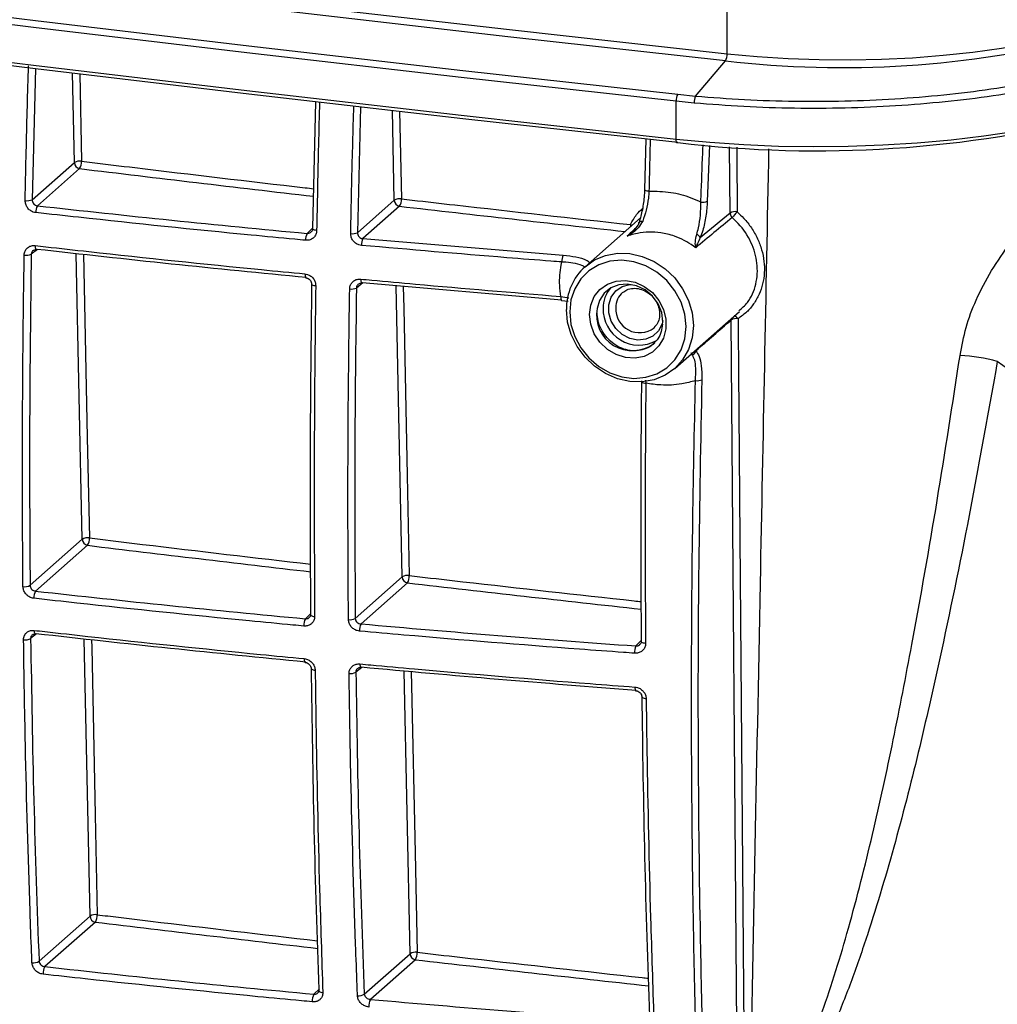
# Model space of a CAD drawing. Units: millimetres. Extents: x 268 to 2208, y 401 to 1273.
# Drawn here: x 1921 to 2007, y 679 to 766 of the extents above; entities that cross this region are included whole.
import ezdxf

# ---------------------------------------------------------------- set-up
doc = ezdxf.new("R2010")
doc.units = ezdxf.units.MM
doc.header["$LTSCALE"] = 3

msp = doc.modelspace()

# ---------------------------------------------------------------- linework, layer by layer
at = {"color": 8, "linetype": 'Continuous', "lineweight": 25}
for p, q in [((1983.405, 763.269), (1983.405, 767.697)), ((1922.231, 761.973), (1921.945, 750.356)), ((1925.669, 753.64), (1925.503, 761.576)), ((1926.142, 761.498), (1926.304, 753.76)), ((1950.982, 758.577), (1950.706, 747.437)), ((1953.966, 750.312), (1953.799, 758.259)), ((1954.431, 758.187), (1954.593, 750.432)), ((1981.846, 755.148), (1981.651, 750.219)), ((1983.671, 749.171), (1983.624, 755.023)), ((1946.25, 747.372), (1946.764, 747.876)), ((1922.401, 745.958), (1921.859, 745.529)), ((1926.366, 720.314), (1925.837, 745.583)), ((1951.184, 742.994), (1950.618, 742.545)), ((1954.664, 716.986), (1954.124, 742.739)), ((1968.684, 741.801), (1969.399, 741.678)), ((1980.328, 736.618), (1980.22, 736.814)), ((1976.193, 734.386), (1976.215, 734.122)), ((1946.1, 713.284), (1946.588, 713.762)), ((1922.32, 711.953), (1921.806, 711.545)), ((1927.064, 686.988), (1926.551, 711.491)), ((1975.32, 710.883), (1975.829, 711.381)), ((1951.104, 708.989), (1950.566, 708.563)), ((1955.362, 683.66), (1954.838, 708.659)), ((1946.848, 680.075), (1947.31, 680.528))]:
    msp.add_line(p, q, dxfattribs=at)
at = {"color": 7, "linetype": 'Continuous', "lineweight": 25}
for p, q in [((1980.618, 759.528), (1983.259, 762.648)), ((1979.038, 759.686), (1980.618, 759.528)), ((1946.763, 747.829), (1947.015, 759.026)), ((1980.49, 758.905), (1978.891, 759.065)), ((1978.891, 755.717), (1978.891, 759.065)), ((1976.211, 755.724), (1976.103, 751.267)), ((1921.945, 750.356), (1925.669, 753.64)), ((1926.136, 753.11), (1922.407, 749.821)), ((1950.706, 747.437), (1953.966, 750.312)), ((1954.434, 749.781), (1951.19, 746.921)), ((1975.747, 748.765), (1970.834, 744.432)), ((1951.19, 746.921), (1968.906, 745.456)), ((1968.795, 741.469), (1951.136, 742.998)), ((1968.757, 741.443), (1969.338, 741.375)), ((1978.771, 735.432), (1984.484, 740.47)), ((1984.338, 665.885), (1983.747, 739.706)), ((1976.934, 737.646), (1976.997, 737.707)), ((2010.051, 734.093), (2007.297, 736.042)), ((1921.754, 716.247), (1926.366, 720.314)), ((1926.834, 719.784), (1922.243, 715.735)), ((1950.513, 713.325), (1954.664, 716.986)), ((1955.131, 716.456), (1951.024, 712.833)), ((1922.547, 683.005), (1927.064, 686.988)), ((1927.531, 686.458), (1923.063, 682.517)), ((1951.309, 680.086), (1955.362, 683.66)), ((1955.829, 683.13), (1951.848, 679.619))]:
    msp.add_line(p, q, dxfattribs=at)
at = {"color": 7, "linetype": 'Continuous', "lineweight": 25, "flags": 128}
for points in [[(1831.557, 782.225), (1850.262, 779.618), (1869.051, 777.078), (1887.92, 774.606), (1906.868, 772.202), (1925.893, 769.866), (1944.993, 767.598), (1964.164, 765.399), (1983.405, 763.269)], [(1983.259, 762.648), (1964.012, 764.779), (1944.836, 766.978), (1925.732, 769.246), (1906.702, 771.583), (1887.749, 773.988), (1868.875, 776.46), (1850.082, 779.001), (1831.372, 781.609)], [(1978.891, 759.065), (1959.878, 761.175), (1940.933, 763.353), (1922.059, 765.596), (1903.257, 767.907), (1884.53, 770.283), (1865.879, 772.726), (1847.307, 775.235), (1828.815, 777.808)], [(1829, 778.425), (1847.487, 775.851), (1866.055, 773.344), (1884.701, 770.902), (1903.423, 768.525), (1922.221, 766.216), (1941.09, 763.972), (1960.03, 761.796), (1979.038, 759.686)], [(1828.815, 774.46), (1847.307, 771.886), (1865.879, 769.378), (1884.53, 766.935), (1903.257, 764.558), (1922.059, 762.248), (1940.933, 760.004), (1959.878, 757.827), (1978.891, 755.717)], [(1979.046, 755.404), (1960.038, 757.513), (1941.099, 759.69), (1922.23, 761.933), (1903.433, 764.243), (1884.71, 766.619), (1866.064, 769.061), (1847.497, 771.569), (1829.011, 774.142)], [(1983.405, 763.269), (1986.07, 763.02), (1988.787, 762.847), (1991.539, 762.75), (1994.305, 762.73), (1997.066, 762.787), (1999.804, 762.921), (2002.498, 763.131), (2005.13, 763.416), (2007.681, 763.773), (2010.133, 764.2), (2012.469, 764.694), (2014.673, 765.252), (2016.729, 765.869), (2018.623, 766.542)], [(1978.891, 755.717), (1981.86, 755.435), (1984.885, 755.23), (1987.949, 755.104), (1991.032, 755.057), (1994.118, 755.089), (1997.187, 755.2), (2000.221, 755.39), (2003.202, 755.658), (2006.112, 756.001), (2008.934, 756.418), (2011.651, 756.906), (2014.248, 757.463), (2016.707, 758.085), (2019.016, 758.768), (2021.159, 759.508)], [(1979.046, 755.404), (1979.016, 755.382), (1978.987, 755.379), (1978.96, 755.395), (1978.936, 755.43), (1978.917, 755.482), (1978.903, 755.549), (1978.894, 755.628), (1978.891, 755.717)], [(1975.603, 748.231), (1975.593, 748.284), (1975.6, 748.333), (1975.622, 748.377), (1975.66, 748.414), (1975.713, 748.443), (1975.777, 748.462), (1975.852, 748.472), (1975.934, 748.472)], [(1946.734, 747.783), (1946.739, 747.801), (1946.763, 747.829)], [(1922.303, 745.94), (1922.323, 745.943), (1922.355, 745.963)], [(1969.481, 740.425), (1969.594, 739.332), (1969.926, 738.26), (1970.464, 737.253), (1971.184, 736.357), (1972.054, 735.61), (1973.036, 735.045), (1974.088, 734.687), (1975.164, 734.552), (1976.216, 734.645), (1977.198, 734.962), (1978.069, 735.489), (1978.788, 736.204), (1979.326, 737.075), (1979.658, 738.064), (1979.771, 739.128), (1979.658, 740.221), (1979.326, 741.293), (1978.788, 742.3), (1978.069, 743.196), (1977.198, 743.943), (1976.216, 744.508), (1975.164, 744.866), (1974.088, 745.001), (1973.036, 744.908), (1972.054, 744.591), (1971.184, 744.064), (1970.464, 743.349), (1969.926, 742.478), (1969.594, 741.489), (1969.481, 740.425)], [(1951.094, 742.974), (1951.11, 742.977), (1951.136, 742.998)], [(1971.234, 740.204), (1971.341, 741.041), (1971.654, 741.798), (1972.153, 742.428), (1972.809, 742.892), (1973.578, 743.16), (1974.413, 743.215), (1975.262, 743.055), (1976.07, 742.688), (1976.788, 742.138), (1977.37, 741.44), (1977.78, 740.638), (1977.991, 739.781), (1977.991, 738.924), (1977.78, 738.121), (1977.37, 737.421), (1976.788, 736.87), (1976.07, 736.501), (1975.262, 736.338), (1974.413, 736.391), (1973.578, 736.657), (1972.809, 737.119), (1972.153, 737.748), (1971.654, 738.504), (1971.341, 739.34), (1971.234, 740.204)], [(1977.724, 739.561), (1977.616, 740.37), (1977.298, 741.146), (1976.796, 741.832), (1976.145, 742.377), (1975.395, 742.741), (1974.6, 742.895), (1973.82, 742.83), (1973.113, 742.55), (1972.531, 742.076), (1972.117, 741.442), (1971.909, 740.741)], [(1978.771, 735.432), (1977.921, 734.836), (1976.951, 734.436), (1975.898, 734.246), (1974.803, 734.276), (1973.708, 734.522), (1972.655, 734.977), (1971.685, 735.622), (1970.834, 736.432), (1970.136, 737.378), (1969.618, 738.421), (1969.298, 739.522), (1969.19, 740.639)], [(1984.367, 739.823), (1984.375, 738.899), (1984.404, 735.203), (1984.523, 720.42), (1984.959, 666.001)], [(1946.588, 713.717), (1946.564, 713.681), (1946.559, 713.657)], [(1922.223, 711.935), (1922.244, 711.938), (1922.274, 711.958)], [(1975.8, 711.276), (1975.804, 711.299), (1975.829, 711.336)], [(1951.015, 708.969), (1951.031, 708.973), (1951.056, 708.993)], [(1947.311, 680.484), (1947.287, 680.442), (1947.282, 680.411)]]:
    msp.add_lwpolyline(points, dxfattribs=at)
at = {"color": 8, "linetype": 'Continuous', "lineweight": 25, "flags": 128}
for points in [[(1984.246, 754.994), (1984.251, 754.32), (1984.291, 749.288)], [(1976.098, 751.268), (1976.099, 751.251), (1976.119, 751.222), (1976.16, 751.194), (1976.221, 751.169), (1976.299, 751.147), (1976.39, 751.131), (1976.491, 751.119)], [(1947.098, 747.637), (1947.003, 747.649), (1946.918, 747.667), (1946.846, 747.689), (1946.79, 747.715), (1946.752, 747.743), (1946.735, 747.772), (1946.734, 747.783)], [(1974.857, 748.156), (1974.856, 748.061), (1974.849, 747.973)], [(1974.857, 748.156), (1974.942, 748.104), (1974.972, 748.082)], [(1922.198, 746.3), (1922.199, 746.208), (1922.208, 746.125), (1922.222, 746.054), (1922.241, 745.999), (1922.265, 745.961), (1922.293, 745.942), (1922.303, 745.94)], [(1970.834, 744.432), (1971.685, 745.029), (1972.655, 745.429), (1973.708, 745.618), (1974.803, 745.589), (1975.898, 745.343), (1976.951, 744.888), (1977.921, 744.243), (1978.771, 743.432), (1979.469, 742.487), (1979.988, 741.444), (1980.307, 740.342), (1980.415, 739.225), (1980.307, 738.135), (1979.988, 737.114), (1979.469, 736.202), (1978.771, 735.432), (1978.771, 735.432)], [(1926.476, 745.513), (1926.505, 744.125), (1926.815, 729.321), (1927.001, 720.434)], [(1946.068, 743.798), (1946.069, 743.706), (1946.076, 743.623), (1946.088, 743.553), (1946.105, 743.498), (1946.125, 743.461), (1946.149, 743.442), (1946.158, 743.44)], [(1951.008, 743.331), (1951.009, 743.24), (1951.016, 743.157), (1951.027, 743.087), (1951.043, 743.032), (1951.063, 742.994), (1951.085, 742.976), (1951.094, 742.974)], [(1946.655, 742.898), (1946.656, 742.887), (1946.673, 742.857), (1946.71, 742.828), (1946.766, 742.802), (1946.838, 742.78), (1946.924, 742.762), (1947.019, 742.749)], [(1954.756, 742.684), (1954.795, 740.777), (1955.105, 725.973), (1955.291, 717.106)], [(1977.722, 739.683), (1977.649, 739.388), (1977.336, 738.771), (1976.844, 738.3), (1976.219, 738.014), (1975.514, 737.941), (1974.794, 738.086), (1974.121, 738.437), (1973.556, 738.962), (1973.149, 739.615), (1972.936, 740.338), (1972.936, 741.066), (1973.149, 741.735), (1973.556, 742.286), (1974.121, 742.669), (1974.794, 742.85), (1974.92, 742.86)], [(1968.684, 741.801), (1968.685, 741.709), (1968.691, 741.626), (1968.701, 741.556), (1968.714, 741.501), (1968.732, 741.464), (1968.751, 741.446), (1968.757, 741.444)], [(1946.559, 713.657), (1946.56, 713.645), (1946.577, 713.61), (1946.614, 713.576), (1946.67, 713.546), (1946.743, 713.521), (1946.828, 713.502), (1946.923, 713.489)], [(1922.117, 712.26), (1922.121, 712.175), (1922.13, 712.099), (1922.145, 712.035), (1922.164, 711.986), (1922.188, 711.952), (1922.215, 711.936), (1922.223, 711.935)], [(1927.19, 711.422), (1927.204, 710.738), (1927.514, 695.933), (1927.699, 687.108)], [(1976.193, 711.106), (1976.093, 711.117), (1976.001, 711.136), (1975.924, 711.16), (1975.863, 711.191), (1975.821, 711.225), (1975.802, 711.262), (1975.8, 711.276)], [(1945.995, 709.758), (1945.998, 709.673), (1946.006, 709.597), (1946.019, 709.534), (1946.035, 709.484), (1946.055, 709.452), (1946.078, 709.436), (1946.085, 709.435)], [(1950.928, 709.292), (1950.931, 709.207), (1950.938, 709.131), (1950.95, 709.068), (1950.966, 709.019), (1950.986, 708.986), (1951.008, 708.97), (1951.015, 708.969)], [(1946.607, 708.902), (1946.608, 708.89), (1946.625, 708.853), (1946.662, 708.819), (1946.718, 708.789), (1946.79, 708.763), (1946.876, 708.744), (1946.971, 708.731)], [(1955.469, 708.603), (1955.495, 707.39), (1955.805, 692.586), (1955.989, 683.781)], [(1975.246, 707.243), (1975.248, 707.158), (1975.255, 707.082), (1975.264, 707.019), (1975.277, 706.97), (1975.293, 706.937), (1975.311, 706.922), (1975.317, 706.921)], [(1975.849, 706.406), (1975.851, 706.392), (1975.871, 706.355), (1975.912, 706.32), (1975.973, 706.289), (1976.051, 706.264), (1976.142, 706.245), (1976.242, 706.234)], [(1947.282, 680.411), (1947.283, 680.399), (1947.301, 680.357), (1947.338, 680.318), (1947.394, 680.284), (1947.466, 680.256), (1947.552, 680.235), (1947.647, 680.223)]]:
    msp.add_lwpolyline(points, dxfattribs=at)
at = {"color": 7, "linetype": 'Continuous', "lineweight": 25}
for centre, radius, start, end in [((1993.587, 850.643), 88.599, 263.30577, 284.09244), ((1982.259, 763.213), 1.147, 330.54648, 2.832), ((1980.034, 759.122), 1.145, 150.47191, 182.83608), ((1981.776, 758.967), 1.287, 154.14567, 182.74947), ((1991.284, 858.791), 104.109, 263.24941, 284.22101), ((1926.142, 752.874), 0.9, 79.62272, 121.69239), ((1926.22, 753.655), 0.552, 181.54723, 261.27202), ((1925.259, 753.682), 1.047, 326.87941, 4.24341), ((1921.511, 751.38), 1.112, 260.09187, 292.9946), ((1954.437, 749.551), 0.895, 79.94478, 121.77651), ((1954.517, 750.326), 0.552, 181.54723, 261.27202), ((1953.509, 750.353), 1.087, 328.25563, 4.15162), ((1981.247, 751.204), 1.065, 260.99716, 292.28981), ((1923.308, 749.264), 1.059, 148.28984, 182.50617), ((1984.131, 748.429), 0.874, 79.44038, 121.78324), ((1984.214, 749.171), 0.543, 179.9783, 226.98245), ((2012.993, 723.809), 38.379, 138.40393, 139.42115), ((1947.327, 746.817), 1.212, 152.74799, 182.39642), ((1950.279, 748.431), 1.083, 260.99174, 293.26069), ((1952.311, 746.366), 1.251, 153.68591, 182.36174), ((1980.504, 746.752), 0.577, 24.5209, 69.09578), ((1921.42, 746.519), 1.083, 260.06602, 293.91071), ((1970.213, 744.904), 1.419, 157.07933, 182.20708), ((1974.191, 740.725), 5.001, 132.15804, 180.97766), ((1950.186, 743.507), 1.054, 260.99555, 294.19795), ((1975.033, 740.807), 2.6, 138.25654, 180.92543), ((1975.612, 740.677), 3.18, 178.39841, 299.00172), ((1984.207, 738.964), 0.874, 79.43935, 121.783), ((1980.116, 737.113), 0.539, 293.15185, 347.01255), ((2003.153, 721.205), 15.404, 74.39485, 86.85549), ((1980.752, 735.321), 0.978, 261.11006, 295.38156), ((1926.839, 719.548), 0.9, 79.62334, 121.69255), ((1926.918, 720.329), 0.552, 181.54723, 261.27202), ((1925.957, 720.356), 1.047, 326.88205, 4.24324), ((1955.135, 716.225), 0.895, 79.94572, 121.77676), ((1955.215, 717.001), 0.552, 181.54723, 261.27202), ((1954.207, 717.028), 1.087, 328.25969, 4.15134), ((1921.292, 717.068), 0.943, 259.99716, 299.3541), ((1923.174, 715.167), 1.091, 148.62355, 183.67674), ((1947.214, 712.717), 1.25, 153.05047, 183.38606), ((1950.058, 714.124), 0.92, 261.11722, 299.68006), ((1952.184, 712.267), 1.291, 153.97489, 183.31545), ((1921.341, 712.344), 0.925, 260.00042, 300.20706), ((1976.76, 710.319), 1.546, 158.59271, 182.91627), ((1950.107, 709.339), 0.902, 261.15216, 300.55135), ((1927.537, 686.222), 0.9, 79.62396, 121.69271), ((1927.615, 687.003), 0.552, 181.54723, 261.27202), ((1926.654, 687.03), 1.047, 326.88468, 4.24308), ((1955.833, 682.9), 0.895, 79.94667, 121.77701), ((1954.905, 683.702), 1.087, 328.26376, 4.15106), ((1922.065, 683.686), 0.834, 260.10665, 305.27304), ((1955.913, 683.675), 0.552, 181.54723, 261.27202), ((1924.022, 681.94), 1.119, 148.93193, 184.85062), ((1947.996, 679.499), 1.285, 153.3456, 184.37696), ((1950.834, 680.749), 0.816, 261.44964, 305.6339), ((1953.044, 679.043), 1.328, 154.28019, 184.26738)]:
    msp.add_arc(centre, radius, start, end, dxfattribs=at)
at = {"color": 8, "linetype": 'Continuous', "lineweight": 25}
for centre, radius, start, end in [((1975.274, 740.837), 1.724, 129.32323, 181.23938), ((1975.019, 740.164), 3.163, 169.47412, 307.25187), ((1975.656, 740.702), 2.108, 177.33075, 307.3883), ((1984.191, 739.704), 0.444, 162.35295, 179.70397), ((1983.868, 739.513), 0.587, 31.79768, 73.32848), ((1976.183, 734.687), 0.566, 231.88003, 273.20487)]:
    msp.add_arc(centre, radius, start, end, dxfattribs=at)
for centre, major_axis, ratio, start_param, end_param in [((2567.39, 1372.854), (1879.246, 12.448), 0.348714, 4.361856, 4.373541), ((2567.39, 1372.854), (1879.246, 12.448), 0.348714, 4.377829, 4.389025), ((1925.048, 696.052), (126.014, 116.916), 0.02413, 1.138152, 1.144827), ((2567.39, 1338.912), (1877.36, 12.436), 0.348714, 4.361886, 4.373049), ((2567.39, 1338.912), (1877.36, 12.436), 0.348714, 4.377876, 4.389507), ((2567.389, 1304.97), (1875.473, 12.423), 0.348714, 4.361917, 4.373049), ((2567.389, 1304.97), (1875.473, 12.423), 0.348714, 4.377923, 4.389541)]:
    msp.add_ellipse(centre, major_axis=major_axis, ratio=ratio, start_param=start_param, end_param=end_param, dxfattribs=at)
at = {"color": 7, "linetype": 'Continuous', "lineweight": 25}
for centre, major_axis, ratio, start_param, end_param in [((1865.069, 643.634), (192.263, 163.454), 0.018282, 0.890588, 0.907922), ((1865.535, 643.567), (191.799, 163.507), 0.016876, 0.891772, 0.912937), ((1865.069, 643.634), (192.263, 163.454), 0.018282, 5.341649, 5.362017)]:
    msp.add_ellipse(centre, major_axis=major_axis, ratio=ratio, start_param=start_param, end_param=end_param, dxfattribs=at)
for points, knots in [([(2021.159, 762.998), (2020.205, 762.658), (2018.219, 761.949), (2014.783, 761.017), (2010.994, 760.19), (2006.951, 759.511), (2002.709, 758.991), (1998.324, 758.632), (1993.851, 758.437), (1989.348, 758.419), (1984.86, 758.556), (1981.945, 758.789), (1980.49, 758.905)], [0, 0, 0, 0, 0.093201, 0.19385, 0.29482, 0.395469, 0.496117, 0.597086, 0.697735, 0.798383, 0.899352, 1, 1, 1, 1]), ([(1980.618, 759.528), (1982.055, 759.413), (1984.936, 759.183), (1989.37, 759.047), (1993.82, 759.065), (1998.24, 759.258), (2002.572, 759.613), (2006.765, 760.127), (2010.759, 760.799), (2014.504, 761.616), (2017.899, 762.537), (2019.861, 763.237), (2020.805, 763.574)], [0, 0, 0, 0, 0.100647, 0.201614, 0.302261, 0.402909, 0.503878, 0.604526, 0.705176, 0.806147, 0.906797, 1, 1, 1, 1]), ([(1921.32, 750.285), (1921.326, 750.604), (1921.358, 752.2), (1921.445, 756.163), (1921.547, 759.822), (1921.613, 762.196)], [0, 0, 0, 0, 0.080649, 0.403249, 1, 1, 1, 1]), ([(2003.998, 736.586), (2004.156, 737.413), (2004.472, 739.067), (2005.413, 741.591), (2006.744, 744.105), (2008.646, 746.86), (2011.085, 749.689), (2013.905, 752.473), (2016.704, 754.981), (2018.4, 756.379), (2019.248, 757.078)], [0, 0, 0, 0, 0.098282, 0.196532, 0.306162, 0.415848, 0.564848, 0.713902, 0.856992, 1, 1, 1, 1]), ([(1975.603, 748.231), (1975.71, 748.591), (1975.925, 749.311), (1976.087, 750.418), (1976.116, 751.067), (1976.127, 751.308)], [0, 0, 0, 0, 0.386005, 0.7723, 1, 1, 1, 1]), ([(1976.491, 751.119), (1976.477, 750.913), (1976.438, 750.354), (1976.264, 749.402), (1976.044, 748.782), (1975.934, 748.472)], [0, 0, 0, 0, 0.226616, 0.612526, 1, 1, 1, 1]), ([(1976.491, 751.119), (1977.136, 751.11), (1978.387, 751.092), (1979.935, 750.673), (1980.789, 750.285), (1981.081, 750.153)], [0, 0, 0, 0, 0.411893, 0.798709, 1, 1, 1, 1]), ([(1922.25, 749.218), (1922.179, 749.23), (1922.003, 749.262), (1921.738, 749.407), (1921.502, 749.651), (1921.345, 749.957), (1921.328, 750.176), (1921.32, 750.285)], [0, 0, 0, 0, 0.142552, 0.356369, 0.57057, 0.785296, 1, 1, 1, 1]), ([(1921.945, 750.356), (1921.948, 750.301), (1921.954, 750.19), (1922.03, 750.035), (1922.148, 749.912), (1922.281, 749.841), (1922.371, 749.826), (1922.407, 749.821)], [0, 0, 0, 0, 0.215367, 0.4300306, 0.6437983, 0.8573264, 1, 1, 1, 1]), ([(1954.593, 750.432), (1954.908, 750.396), (1956.484, 750.216), (1963.229, 749.447), (1969.675, 748.732), (1974.857, 748.156)], [0, 0, 0, 0, 0.046741, 0.233703, 1, 1, 1, 1]), ([(1980.71, 747.291), (1980.765, 747.477), (1980.917, 747.991), (1981.065, 748.999), (1981.075, 749.768), (1981.081, 750.153)], [0, 0, 0, 0, 0.2214568, 0.6105757, 1, 1, 1, 1]), ([(1981.651, 750.219), (1981.62, 749.783), (1981.557, 748.911), (1981.311, 747.775), (1981.105, 747.201), (1981.03, 746.991)], [0, 0, 0, 0, 0.388117, 0.776822, 1, 1, 1, 1]), ([(1946.116, 746.766), (1945.796, 746.796), (1944.193, 746.946), (1937.471, 747.589), (1929.831, 748.374), (1923.512, 749.077), (1922.25, 749.218)], [0, 0, 0, 0, 0.040004, 0.200021, 0.840167, 1, 1, 1, 1]), ([(1922.407, 749.821), (1926.356, 749.387), (1934.258, 748.519), (1942.252, 747.754), (1946.25, 747.372)], [0, 0, 0, 0, 0.499846, 1, 1, 1, 1]), ([(1984.291, 749.288), (1984.493, 749.099), (1984.958, 748.663), (1985.576, 747.865), (1986.108, 746.928), (1986.484, 745.926), (1986.688, 744.909), (1986.719, 743.886), (1986.574, 742.904), (1986.256, 741.973), (1985.778, 741.138), (1985.154, 740.395), (1984.632, 740.015), (1984.367, 739.823)], [0, 0, 0, 0, 0.07032, 0.162281, 0.256901, 0.348656, 0.443057, 0.534615, 0.628812, 0.720288, 0.81441, 0.905878, 1, 1, 1, 1]), ([(1975.934, 748.472), (1975.809, 748.262), (1975.47, 747.693), (1974.905, 747.328), (1974.55, 747.133), (1974.548, 747.131)], [0, 0, 0, 0, 0.367472, 0.995204, 1, 1, 1, 1]), ([(1974.548, 747.131), (1974.55, 747.133), (1974.805, 747.31), (1975.205, 747.626), (1975.496, 748.068), (1975.603, 748.231)], [0, 0, 0, 0, 0.005069, 0.633596, 1, 1, 1, 1]), ([(1947.098, 747.637), (1947.093, 747.568), (1947.078, 747.391), (1946.959, 747.132), (1946.736, 746.907), (1946.443, 746.768), (1946.225, 746.767), (1946.116, 746.766)], [0, 0, 0, 0, 0.138332, 0.354216, 0.569845, 0.784911, 1, 1, 1, 1]), ([(1946.728, 747.784), (1946.727, 747.747), (1946.723, 747.653), (1946.681, 747.559), (1946.628, 747.522), (1946.615, 747.514)], [0, 0, 0, 0, 0.3305064, 0.8379742, 1, 1, 1, 1]), ([(1951.061, 746.315), (1950.986, 746.326), (1950.804, 746.355), (1950.533, 746.498), (1950.294, 746.736), (1950.134, 747.038), (1950.117, 747.254), (1950.109, 747.362)], [0, 0, 0, 0, 0.148421, 0.36135, 0.573886, 0.786956, 1, 1, 1, 1]), ([(1950.706, 747.437), (1950.709, 747.382), (1950.715, 747.272), (1950.795, 747.121), (1950.917, 747.003), (1951.057, 746.936), (1951.151, 746.925), (1951.19, 746.921)], [0, 0, 0, 0, 0.2126557, 0.4245784, 0.6364028, 0.850038, 1, 1, 1, 1]), ([(1980.622, 746.101), (1980.586, 746.129), (1980.521, 746.18), (1979.948, 746.611), (1978.963, 747.128), (1977.26, 747.536), (1975.921, 747.5), (1974.949, 747.267), (1974.651, 747.166), (1974.548, 747.131)], [0, 0, 0, 0, 0.020874, 0.038509, 0.333166, 0.52676, 0.85011, 0.94833, 1, 1, 1, 1]), ([(1980.622, 746.101), (1980.621, 746.103), (1980.597, 746.259), (1980.56, 746.628), (1980.657, 747.057), (1980.71, 747.291)], [0, 0, 0, 0, 0.006733, 0.459265, 1, 1, 1, 1]), ([(1981.03, 746.991), (1980.937, 746.818), (1980.767, 746.498), (1980.665, 746.222), (1980.622, 746.103), (1980.622, 746.101)], [0, 0, 0, 0, 0.540171, 0.992897, 1, 1, 1, 1]), ([(1921.233, 745.452), (1921.239, 745.521), (1921.253, 745.697), (1921.371, 745.953), (1921.589, 746.171), (1921.877, 746.304), (1922.091, 746.301), (1922.198, 746.3)], [0, 0, 0, 0, 0.13957, 0.354578, 0.569746, 0.784872, 1, 1, 1, 1]), ([(1922.031, 745.86), (1922.049, 745.877), (1922.102, 745.927), (1922.202, 745.953), (1922.284, 745.938), (1922.302, 745.935)], [0, 0, 0, 0, 0.2850622, 0.8362291, 1, 1, 1, 1]), ([(1922.198, 746.3), (1922.513, 746.264), (1924.092, 746.085), (1930.737, 745.345), (1938.378, 744.545), (1944.786, 743.923), (1946.068, 743.798)], [0, 0, 0, 0, 0.039996, 0.199983, 0.840006, 1, 1, 1, 1]), ([(1946.202, 743.464), (1942.205, 743.857), (1934.21, 744.643), (1926.308, 745.523), (1922.355, 745.963)], [0, 0, 0, 0, 0.499846, 1, 1, 1, 1]), ([(1968.795, 744.849), (1968.47, 744.874), (1966.848, 744.997), (1960.918, 745.459), (1955.345, 745.943), (1951.061, 746.315)], [0, 0, 0, 0, 0.054656, 0.273283, 1, 1, 1, 1]), ([(1921.128, 716.14), (1921.126, 716.452), (1921.112, 718.011), (1921.07, 724.576), (1921.079, 734.014), (1921.19, 742.275), (1921.233, 745.452)], [0, 0, 0, 0, 0.032256, 0.16128, 0.677442, 1, 1, 1, 1]), ([(1921.859, 745.529), (1921.796, 740.614), (1921.67, 730.779), (1921.726, 721.092), (1921.754, 716.247)], [0, 0, 0, 0, 0.499748, 1, 1, 1, 1]), ([(1968.684, 741.801), (1968.648, 742.124), (1968.542, 743.055), (1968.63, 744.082), (1968.776, 744.759), (1968.795, 744.849)], [0, 0, 0, 0, 0.315177, 0.90885, 1, 1, 1, 1]), ([(1946.068, 743.798), (1946.14, 743.786), (1946.32, 743.757), (1946.59, 743.616), (1946.83, 743.376), (1946.992, 743.074), (1947.01, 742.858), (1947.019, 742.749)], [0, 0, 0, 0, 0.143354, 0.357754, 0.571837, 0.785918, 1, 1, 1, 1]), ([(1946.157, 743.434), (1946.198, 743.43), (1946.288, 743.42), (1946.431, 743.34), (1946.556, 743.217), (1946.634, 743.064), (1946.659, 742.953), (1946.654, 742.902), (1946.654, 742.899)], [0, 0, 0, 0, 0.164598, 0.36304, 0.571791, 0.775848, 0.983538, 1, 1, 1, 1]), ([(1950.021, 742.466), (1950.027, 742.533), (1950.041, 742.708), (1950.159, 742.965), (1950.382, 743.19), (1950.678, 743.33), (1950.898, 743.331), (1951.008, 743.331)], [0, 0, 0, 0, 0.135346, 0.350543, 0.566846, 0.783428, 1, 1, 1, 1]), ([(1950.8, 742.883), (1950.825, 742.905), (1950.888, 742.959), (1951, 742.985), (1951.078, 742.972), (1951.094, 742.969)], [0, 0, 0, 0, 0.354407, 0.870311, 1, 1, 1, 1]), ([(1951.008, 743.331), (1951.329, 743.302), (1952.937, 743.153), (1958.81, 742.619), (1964.395, 742.156), (1968.684, 741.801)], [0, 0, 0, 0, 0.054828, 0.274143, 1, 1, 1, 1]), ([(1946.588, 713.717), (1946.563, 718.548), (1946.512, 728.217), (1946.627, 738.035), (1946.684, 742.947)], [0, 0, 0, 0, 0.499748, 1, 1, 1, 1]), ([(1947.019, 742.749), (1947.014, 742.431), (1946.992, 740.84), (1946.91, 734.168), (1946.856, 724.705), (1946.905, 716.597), (1946.923, 713.489)], [0, 0, 0, 0, 0.032314, 0.161573, 0.678671, 1, 1, 1, 1]), ([(1949.916, 713.216), (1949.913, 713.528), (1949.9, 715.087), (1949.858, 721.652), (1949.866, 731.07), (1949.978, 739.31), (1950.021, 742.466)], [0, 0, 0, 0, 0.0323244, 0.1616229, 0.6788829, 1, 1, 1, 1]), ([(1950.618, 742.545), (1950.555, 737.641), (1950.429, 727.827), (1950.485, 718.161), (1950.513, 713.325)], [0, 0, 0, 0, 0.499746, 1, 1, 1, 1]), ([(1974.194, 742.154), (1974.297, 742.235), (1974.547, 742.43), (1975.072, 742.543), (1975.686, 742.492), (1976.28, 742.243), (1976.781, 741.861), (1977, 741.527), (1977.099, 741.375)], [0, 0, 0, 0, 0.129996, 0.315085, 0.497094, 0.675873, 0.852719, 1, 1, 1, 1]), ([(1977.182, 741.236), (1977.262, 741.059), (1977.408, 740.735), (1977.426, 740.402), (1977.434, 740.251)], [0, 0, 0, 0, 0.546669, 1, 1, 1, 1]), ([(1976.979, 737.722), (1976.93, 737.663), (1976.734, 737.427), (1976.249, 737.166), (1975.564, 736.973), (1974.817, 736.984), (1974.073, 737.187), (1973.378, 737.569), (1972.779, 738.104), (1972.312, 738.757), (1972.013, 739.471), (1971.917, 740.017), (1971.912, 740.305), (1971.911, 740.36)], [0, 0, 0, 0, 0.0356292, 0.1428051, 0.2500753, 0.3564266, 0.4617428, 0.5663174, 0.6704425, 0.774297, 0.8779836, 0.9769104, 1, 1, 1, 1]), ([(1977.434, 740.251), (1977.43, 740.157), (1977.416, 739.867), (1977.277, 739.42), (1977.046, 739.159), (1976.933, 739.031)], [0, 0, 0, 0, 0.196007, 0.607567, 1, 1, 1, 1]), ([(1977.685, 739.344), (1977.658, 739.121), (1977.602, 738.657), (1977.347, 738.099), (1977.085, 737.83), (1976.979, 737.722)], [0, 0, 0, 0, 0.357291, 0.741768, 1, 1, 1, 1]), ([(1980.641, 736.992), (1980.746, 736.846), (1980.957, 736.553), (1981.152, 735.652), (1981.164, 734.866), (1981.171, 734.437)], [0, 0, 0, 0, 0.312762, 0.624301, 1, 1, 1, 1]), ([(1980.6, 734.354), (1980.619, 734.73), (1980.652, 735.418), (1980.556, 736.217), (1980.403, 736.484), (1980.328, 736.618)], [0, 0, 0, 0, 0.377463, 0.689787, 1, 1, 1, 1]), ([(1988.089, 670.673), (1988.477, 671.265), (1989.252, 672.451), (1990.492, 675.057), (1991.772, 678.288), (1993.049, 682.158), (1994.579, 687.389), (1996.302, 694.182), (1998.124, 702.557), (2000.03, 712.414), (2002.025, 723.749), (2003.341, 732.307), (2003.998, 736.586)], [0, 0, 0, 0, 0.032005, 0.064056, 0.129284, 0.187094, 0.244979, 0.370542, 0.496155, 0.621763, 0.810879, 1, 1, 1, 1]), ([(2007.297, 736.042), (2006.535, 731.76), (2005.01, 723.196), (2002.691, 711.852), (2000.468, 701.976), (1998.338, 693.576), (1996.295, 686.709), (1994.459, 681.346), (1993.079, 677.864), (1991.726, 674.872), (1990.412, 672.362), (1989.272, 670.884), (1988.704, 670.146)], [0, 0, 0, 0, 0.187693, 0.375378, 0.500944, 0.626518, 0.752023, 0.813409, 0.874782, 0.91659, 0.958403, 1, 1, 1, 1]), ([(1975.829, 711.336), (1975.807, 715.143), (1975.762, 722.759), (1975.821, 730.471), (1975.851, 734.328)], [0, 0, 0, 0, 0.499842, 1, 1, 1, 1]), ([(1980.6, 734.354), (1980.203, 734.25), (1979.209, 733.988), (1977.715, 733.903), (1976.651, 734.058), (1976.215, 734.122)], [0, 0, 0, 0, 0.282136, 0.705282, 1, 1, 1, 1]), ([(1996.182, 617.829), (1995.446, 618.38), (1993.973, 619.485), (1991.92, 621.853), (1989.998, 624.715), (1988.209, 628.154), (1986.571, 632.178), (1985.1, 636.777), (1983.828, 641.854), (1982.781, 647.306), (1981.962, 653.088), (1981.354, 659.13), (1980.91, 666.661), (1980.64, 675.645), (1980.488, 682.848), (1980.397, 688.031), (1980.286, 695.368), (1980.225, 706.729), (1980.324, 721.143), (1980.508, 729.95), (1980.6, 734.354)], [0, 0, 0, 0, 0.046602, 0.093356, 0.140109, 0.18671, 0.235277, 0.284018, 0.332759, 0.381326, 0.428131, 0.475013, 0.521817, 0.594268, 0.666735, 0.674076, 0.703441, 0.82092, 0.91046, 1, 1, 1, 1]), ([(1981.171, 734.437), (1981.061, 728.983), (1980.842, 718.073), (1980.798, 701.95), (1980.948, 687.971), (1981.209, 676.069), (1981.467, 667.217), (1981.897, 659.66), (1982.513, 653.473), (1983.344, 647.614), (1984.4, 642.144), (1985.671, 637.095), (1987.14, 632.521), (1988.775, 628.519), (1990.561, 625.099), (1992.48, 622.252), (1994.528, 619.897), (1995.998, 618.797), (1996.732, 618.249)], [0, 0, 0, 0, 0.1113442, 0.2227241, 0.3340681, 0.4047645, 0.4754509, 0.5234319, 0.5714972, 0.6194783, 0.667943, 0.7165811, 0.7652195, 0.8136846, 0.860187, 0.9068417, 0.9534969, 1, 1, 1, 1]), ([(1976.215, 734.122), (1976.212, 733.805), (1976.196, 732.22), (1976.146, 725.574), (1976.141, 718.216), (1976.186, 712.164), (1976.193, 711.106)], [0, 0, 0, 0, 0.040995, 0.204977, 0.860988, 1, 1, 1, 1]), ([(1922.086, 715.097), (1922.015, 715.109), (1921.839, 715.141), (1921.571, 715.283), (1921.328, 715.522), (1921.163, 715.821), (1921.14, 716.034), (1921.128, 716.14)], [0, 0, 0, 0, 0.141816, 0.356655, 0.571208, 0.7856, 1, 1, 1, 1]), ([(1921.754, 716.247), (1921.76, 716.194), (1921.772, 716.088), (1921.857, 715.94), (1921.981, 715.823), (1922.117, 715.755), (1922.207, 715.741), (1922.243, 715.735)], [0, 0, 0, 0, 0.213962, 0.428142, 0.642775, 0.857929, 1, 1, 1, 1]), ([(1945.966, 712.643), (1945.645, 712.673), (1944.043, 712.823), (1937.321, 713.466), (1929.676, 714.252), (1923.353, 714.956), (1922.086, 715.097)], [0, 0, 0, 0, 0.039979, 0.199898, 0.83965, 1, 1, 1, 1]), ([(1922.243, 715.735), (1926.195, 715.301), (1934.101, 714.432), (1942.099, 713.666), (1946.1, 713.284)], [0, 0, 0, 0, 0.499846, 1, 1, 1, 1]), ([(1946.923, 713.489), (1946.919, 713.421), (1946.909, 713.249), (1946.796, 712.997), (1946.58, 712.779), (1946.292, 712.644), (1946.075, 712.643), (1945.966, 712.643)], [0, 0, 0, 0, 0.139745, 0.35433, 0.569385, 0.784698, 1, 1, 1, 1]), ([(1946.553, 713.659), (1946.553, 713.624), (1946.551, 713.536), (1946.516, 713.455), (1946.467, 713.422), (1946.456, 713.415)], [0, 0, 0, 0, 0.333511, 0.856108, 1, 1, 1, 1]), ([(1950.896, 712.193), (1950.822, 712.204), (1950.64, 712.232), (1950.366, 712.37), (1950.119, 712.604), (1949.951, 712.898), (1949.927, 713.11), (1949.916, 713.216)], [0, 0, 0, 0, 0.1449961, 0.3600472, 0.5737999, 0.7868873, 1, 1, 1, 1]), ([(1950.513, 713.325), (1950.519, 713.273), (1950.532, 713.167), (1950.62, 713.024), (1950.749, 712.912), (1950.891, 712.848), (1950.986, 712.838), (1951.024, 712.833)], [0, 0, 0, 0, 0.211199, 0.423282, 0.637317, 0.853766, 1, 1, 1, 1]), ([(1951.024, 712.833), (1955.054, 712.482), (1963.115, 711.779), (1971.251, 711.182), (1975.32, 710.883)], [0, 0, 0, 0, 0.499846, 1, 1, 1, 1]), ([(1921.18, 711.434), (1921.184, 711.503), (1921.193, 711.675), (1921.304, 711.925), (1921.515, 712.137), (1921.798, 712.265), (1922.01, 712.262), (1922.117, 712.26)], [0, 0, 0, 0, 0.142588, 0.356673, 0.570909, 0.785462, 1, 1, 1, 1]), ([(1921.962, 711.862), (1921.983, 711.881), (1922.032, 711.925), (1922.132, 711.947), (1922.206, 711.934), (1922.221, 711.931)], [0, 0, 0, 0, 0.3711388, 0.8651562, 1, 1, 1, 1]), ([(1922.117, 712.26), (1922.433, 712.224), (1924.012, 712.045), (1930.656, 711.305), (1938.299, 710.504), (1944.711, 709.882), (1945.995, 709.758)], [0, 0, 0, 0, 0.039984, 0.199921, 0.839747, 1, 1, 1, 1]), ([(1946.129, 709.459), (1942.131, 709.852), (1934.133, 710.638), (1926.228, 711.518), (1922.274, 711.958)], [0, 0, 0, 0, 0.499845, 1, 1, 1, 1]), ([(1975.216, 710.24), (1974.89, 710.263), (1973.263, 710.379), (1966.437, 710.881), (1958.651, 711.506), (1952.199, 712.077), (1950.896, 712.193)], [0, 0, 0, 0, 0.039916, 0.199582, 0.838319, 1, 1, 1, 1]), ([(1921.922, 682.864), (1921.91, 683.167), (1921.851, 684.682), (1921.618, 691.06), (1921.353, 700.255), (1921.228, 708.325), (1921.18, 711.434)], [0, 0, 0, 0, 0.032226, 0.161131, 0.676815, 1, 1, 1, 1]), ([(1921.806, 711.545), (1921.884, 706.745), (1922.04, 697.141), (1922.378, 687.718), (1922.547, 683.005)], [0, 0, 0, 0, 0.499747, 1, 1, 1, 1]), ([(1976.193, 711.106), (1976.189, 711.04), (1976.179, 710.869), (1976.066, 710.614), (1975.845, 710.39), (1975.55, 710.248), (1975.327, 710.243), (1975.216, 710.24)], [0, 0, 0, 0, 0.135952, 0.350269, 0.56627, 0.783151, 1, 1, 1, 1]), ([(1975.794, 711.278), (1975.793, 711.242), (1975.791, 711.15), (1975.753, 711.066), (1975.7, 711.031), (1975.694, 711.027)], [0, 0, 0, 0, 0.358706, 0.920197, 1, 1, 1, 1]), ([(1945.995, 709.758), (1946.065, 709.747), (1946.245, 709.718), (1946.517, 709.581), (1946.765, 709.346), (1946.935, 709.05), (1946.959, 708.837), (1946.971, 708.731)], [0, 0, 0, 0, 0.139664, 0.355263, 0.570497, 0.785237, 1, 1, 1, 1]), ([(1946.084, 709.429), (1946.122, 709.425), (1946.21, 709.417), (1946.353, 709.344), (1946.484, 709.228), (1946.573, 709.083), (1946.608, 708.968), (1946.604, 708.914), (1946.603, 708.903)], [0, 0, 0, 0, 0.147519, 0.339382, 0.540937, 0.741993, 0.947005, 1, 1, 1, 1]), ([(1949.969, 708.448), (1949.972, 708.517), (1949.982, 708.688), (1950.094, 708.94), (1950.311, 709.157), (1950.6, 709.291), (1950.819, 709.292), (1950.928, 709.292)], [0, 0, 0, 0, 0.141037, 0.354228, 0.568724, 0.784386, 1, 1, 1, 1]), ([(1950.928, 709.292), (1951.249, 709.262), (1952.857, 709.114), (1959.622, 708.501), (1967.407, 707.845), (1973.929, 707.344), (1975.246, 707.243)], [0, 0, 0, 0, 0.03992, 0.199603, 0.83841, 1, 1, 1, 1]), ([(1975.351, 706.946), (1971.284, 707.263), (1963.149, 707.898), (1955.088, 708.628), (1951.056, 708.993)], [0, 0, 0, 0, 0.499846, 1, 1, 1, 1]), ([(1947.311, 680.484), (1947.157, 685.182), (1946.85, 694.583), (1946.707, 704.168), (1946.636, 708.963)], [0, 0, 0, 0, 0.4997475, 1, 1, 1, 1]), ([(1946.971, 708.731), (1946.975, 708.421), (1946.994, 706.868), (1947.087, 700.359), (1947.282, 691.134), (1947.546, 683.25), (1947.647, 680.223)], [0, 0, 0, 0, 0.032284, 0.161423, 0.678042, 1, 1, 1, 1]), ([(1950.713, 679.943), (1950.701, 680.246), (1950.642, 681.76), (1950.408, 688.138), (1950.142, 697.311), (1950.017, 705.36), (1949.969, 708.448)], [0, 0, 0, 0, 0.032294, 0.161472, 0.678247, 1, 1, 1, 1]), ([(1950.566, 708.563), (1950.644, 703.773), (1950.801, 694.19), (1951.14, 684.789), (1951.309, 680.086)], [0, 0, 0, 0, 0.499746, 1, 1, 1, 1]), ([(1950.729, 708.887), (1950.752, 708.907), (1950.806, 708.953), (1950.915, 708.98), (1950.994, 708.967), (1951.014, 708.964)], [0, 0, 0, 0, 0.351932, 0.842344, 1, 1, 1, 1]), ([(1975.246, 707.243), (1975.319, 707.232), (1975.503, 707.207), (1975.782, 707.073), (1976.033, 706.843), (1976.206, 706.551), (1976.23, 706.34), (1976.242, 706.234)], [0, 0, 0, 0, 0.1417664, 0.3582888, 0.573112, 0.7865269, 1, 1, 1, 1]), ([(1975.316, 706.915), (1975.355, 706.912), (1975.452, 706.905), (1975.605, 706.829), (1975.741, 706.708), (1975.825, 706.562), (1975.852, 706.457), (1975.848, 706.411), (1975.848, 706.407)], [0, 0, 0, 0, 0.144423, 0.35998, 0.567129, 0.772674, 0.983092, 1, 1, 1, 1]), ([(1976.555, 678.106), (1976.401, 682.784), (1976.093, 692.147), (1975.95, 701.693), (1975.878, 706.469)], [0, 0, 0, 0, 0.499747, 1, 1, 1, 1]), ([(1976.242, 706.234), (1976.246, 705.923), (1976.265, 704.371), (1976.359, 697.863), (1976.555, 688.677), (1976.819, 680.831), (1976.92, 677.842)], [0, 0, 0, 0, 0.032412, 0.16206, 0.68072, 1, 1, 1, 1]), ([(1922.907, 681.845), (1922.839, 681.857), (1922.663, 681.888), (1922.392, 682.026), (1922.141, 682.259), (1921.966, 682.552), (1921.937, 682.76), (1921.922, 682.864)], [0, 0, 0, 0, 0.137337, 0.353037, 0.568898, 0.78444, 1, 1, 1, 1]), ([(1922.547, 683.005), (1922.556, 682.954), (1922.574, 682.853), (1922.668, 682.713), (1922.799, 682.601), (1922.939, 682.536), (1923.029, 682.523), (1923.063, 682.517)], [0, 0, 0, 0, 0.215669, 0.43176, 0.648, 0.863368, 1, 1, 1, 1]), ([(1923.063, 682.517), (1927.003, 682.085), (1934.885, 681.219), (1942.859, 680.456), (1946.848, 680.075)], [0, 0, 0, 0, 0.4998448, 1, 1, 1, 1]), ([(1946.715, 679.401), (1946.394, 679.431), (1944.791, 679.581), (1938.069, 680.223), (1930.449, 681.006), (1924.15, 681.707), (1922.907, 681.845)], [0, 0, 0, 0, 0.040103, 0.200518, 0.842254, 1, 1, 1, 1]), ([(1947.277, 680.413), (1947.277, 680.381), (1947.278, 680.299), (1947.25, 680.233), (1947.204, 680.202), (1947.196, 680.197)], [0, 0, 0, 0, 0.33566, 0.875406, 1, 1, 1, 1]), ([(1947.647, 680.223), (1947.645, 680.154), (1947.639, 679.985), (1947.531, 679.74), (1947.321, 679.53), (1947.038, 679.401), (1946.823, 679.401), (1946.715, 679.401)], [0, 0, 0, 0, 0.144877, 0.35833, 0.57187, 0.785948, 1, 1, 1, 1]), ([(1951.72, 678.944), (1951.65, 678.954), (1951.47, 678.981), (1951.192, 679.114), (1950.936, 679.343), (1950.757, 679.631), (1950.728, 679.839), (1950.713, 679.943)], [0, 0, 0, 0, 0.137782, 0.354824, 0.570777, 0.785359, 1, 1, 1, 1]), ([(1951.309, 680.086), (1951.319, 680.036), (1951.337, 679.935), (1951.435, 679.798), (1951.571, 679.692), (1951.717, 679.633), (1951.811, 679.623), (1951.848, 679.619)], [0, 0, 0, 0, 0.2128734, 0.427491, 0.6444883, 0.8623621, 1, 1, 1, 1]), ([(1951.848, 679.619), (1955.866, 679.269), (1963.903, 678.569), (1972.015, 677.975), (1976.071, 677.677)], [0, 0, 0, 0, 0.499847, 1, 1, 1, 1])]:
    msp.add_open_spline(points, degree=3, knots=knots, dxfattribs=at)
at = {"color": 8, "linetype": 'Continuous', "lineweight": 25}
for points, knots in [([(1947.351, 758.988), (1947.348, 758.846), (1947.31, 757.418), (1947.216, 753.627), (1947.145, 749.993), (1947.098, 747.637)], [0, 0, 0, 0, 0.037437, 0.376034, 1, 1, 1, 1]), ([(1950.109, 747.362), (1950.115, 747.681), (1950.148, 749.278), (1950.23, 753.032), (1950.327, 756.48), (1950.387, 758.644)], [0, 0, 0, 0, 0.085149, 0.425748, 1, 1, 1, 1]), ([(1976.602, 755.68), (1976.573, 754.544), (1976.534, 753.022), (1976.5, 751.504), (1976.491, 751.119)], [0, 0, 0, 0, 0.746902, 1, 1, 1, 1]), ([(1981.081, 750.153), (1981.092, 750.473), (1981.152, 752.072), (1981.217, 753.754), (1981.273, 755.119), (1981.277, 755.2)], [0, 0, 0, 0, 0.190361, 0.951812, 1, 1, 1, 1]), ([(1985.357, 666.606), (1985.69, 683.219), (1986.28, 712.634), (1986.852, 742.053), (1987.101, 754.857)], [0, 0, 0, 0, 0.564766, 1, 1, 1, 1]), ([(1926.304, 753.76), (1926.617, 753.722), (1928.184, 753.533), (1934.768, 752.742), (1941.301, 751.969), (1946.589, 751.356), (1946.842, 751.326)], [0, 0, 0, 0, 0.045863, 0.229317, 0.96314, 1, 1, 1, 1]), ([(1974.857, 748.156), (1975.021, 748.464), (1975.311, 749.006), (1975.751, 749.43), (1975.942, 749.614)], [0, 0, 0, 0, 0.566272, 1, 1, 1, 1]), ([(1984.428, 740.529), (1984.704, 740.762), (1985.433, 741.379), (1986.029, 742.87), (1986.153, 744.728), (1985.601, 746.616), (1984.709, 747.966), (1984.03, 748.6), (1983.844, 748.774)], [0, 0, 0, 0, 0.12162, 0.321693, 0.521955, 0.722681, 0.923892, 1, 1, 1, 1]), ([(1946.25, 747.372), (1946.305, 747.374), (1946.416, 747.378), (1946.546, 747.434), (1946.599, 747.494), (1946.616, 747.513)], [0, 0, 0, 0, 0.404983, 0.811354, 1, 1, 1, 1]), ([(1922.027, 745.864), (1921.996, 745.836), (1921.924, 745.774), (1921.871, 745.652), (1921.863, 745.563), (1921.859, 745.529)], [0, 0, 0, 0, 0.326886, 0.735259, 1, 1, 1, 1]), ([(1970.821, 744.386), (1970.741, 744.441), (1970.512, 744.599), (1969.826, 744.754), (1969.183, 744.83), (1968.841, 744.847), (1968.795, 744.849)], [0, 0, 0, 0, 0.212713, 0.606037, 0.946739, 1, 1, 1, 1]), ([(1968.906, 745.456), (1969.291, 745.412), (1970.062, 745.322), (1970.896, 745.079), (1971.16, 744.877), (1971.255, 744.804)], [0, 0, 0, 0, 0.3894929, 0.7791064, 1, 1, 1, 1]), ([(1950.794, 742.888), (1950.761, 742.858), (1950.686, 742.793), (1950.63, 742.667), (1950.622, 742.579), (1950.618, 742.545)], [0, 0, 0, 0, 0.336342, 0.744417, 1, 1, 1, 1]), ([(1927.001, 720.434), (1927.315, 720.396), (1928.881, 720.207), (1935.397, 719.423), (1941.616, 718.694), (1946.578, 718.113)], [0, 0, 0, 0, 0.048113, 0.240565, 1, 1, 1, 1]), ([(1955.291, 717.106), (1955.606, 717.07), (1957.182, 716.89), (1963.803, 716.136), (1970.33, 715.405), (1975.605, 714.826), (1975.817, 714.803)], [0, 0, 0, 0, 0.046147, 0.230734, 0.96909, 1, 1, 1, 1]), ([(1946.1, 713.284), (1946.155, 713.285), (1946.265, 713.289), (1946.39, 713.342), (1946.441, 713.397), (1946.456, 713.415)], [0, 0, 0, 0, 0.408527, 0.816407, 1, 1, 1, 1]), ([(1921.956, 711.867), (1921.926, 711.84), (1921.858, 711.781), (1921.811, 711.663), (1921.807, 711.579), (1921.806, 711.545)], [0, 0, 0, 0, 0.327745, 0.730951, 1, 1, 1, 1]), ([(1975.32, 710.883), (1975.378, 710.887), (1975.493, 710.895), (1975.624, 710.952), (1975.676, 711.011), (1975.692, 711.028)], [0, 0, 0, 0, 0.412323, 0.822551, 1, 1, 1, 1]), ([(1950.724, 708.891), (1950.692, 708.863), (1950.62, 708.801), (1950.571, 708.68), (1950.567, 708.596), (1950.566, 708.563)], [0, 0, 0, 0, 0.333667, 0.73436, 1, 1, 1, 1]), ([(1927.699, 687.108), (1928.012, 687.07), (1929.579, 686.881), (1936.064, 686.101), (1942.252, 685.376), (1947.183, 684.798)], [0, 0, 0, 0, 0.04834, 0.241703, 1, 1, 1, 1]), ([(1955.989, 683.781), (1956.304, 683.744), (1957.88, 683.564), (1964.501, 682.811), (1971.008, 682.082), (1976.263, 681.505), (1976.454, 681.484)], [0, 0, 0, 0, 0.046283, 0.231417, 0.971959, 1, 1, 1, 1]), ([(1946.848, 680.075), (1946.902, 680.077), (1947.011, 680.08), (1947.133, 680.129), (1947.181, 680.181), (1947.195, 680.197)], [0, 0, 0, 0, 0.408469, 0.815534, 1, 1, 1, 1])]:
    msp.add_open_spline(points, degree=3, knots=knots, dxfattribs=at)

doc.saveas('drawing.dxf')
